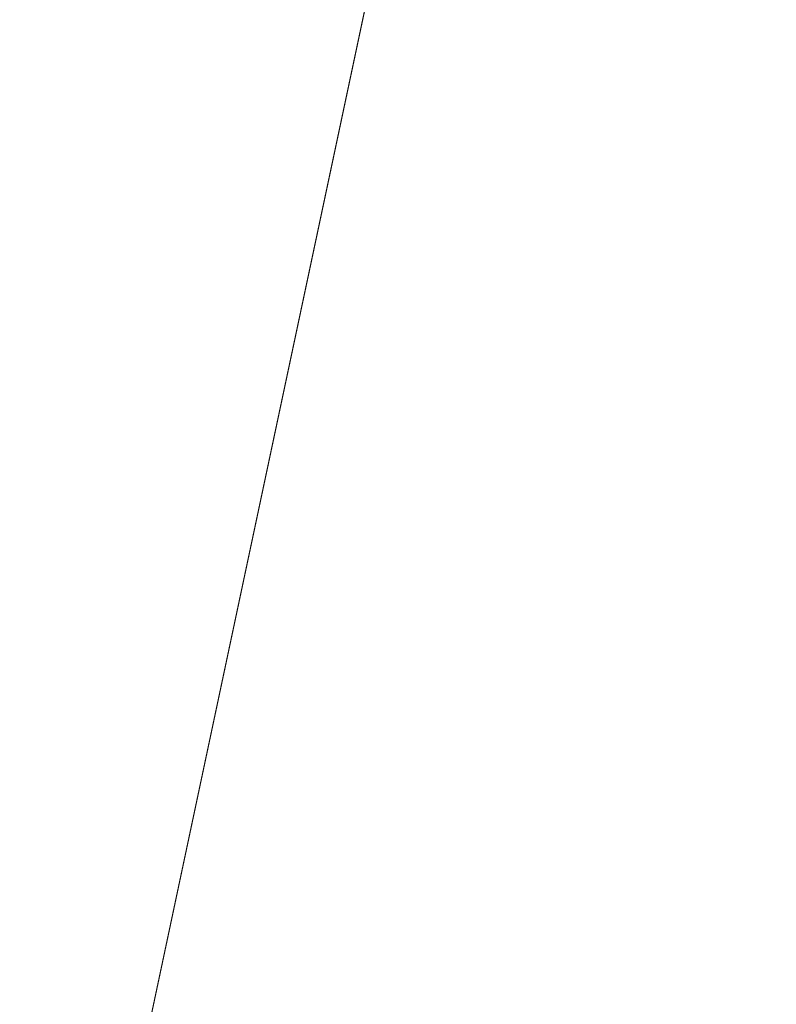
# Model space of a CAD drawing. Units: inches. Extents: x 0 to 204, y 0 to 264.
# Drawn here: x 89 to 90, y 158 to 160 of the extents above; entities that cross this region are included whole.
import ezdxf

# ---------------------------------------------------------------- set-up
doc = ezdxf.new("R2010")
doc.units = ezdxf.units.IN
doc.header["$MEASUREMENT"] = 0
doc.layers.get('0').update_dxf_attribs({"color": 10})

# ---------------------------------------------------------------- blocks, each defined once
blk = doc.blocks.new('OVALE-BD-M-3D')
at = {"lineweight": 18}
for points, invisible_edges in [([(-6.0258, -9.035, 0.25), (-6.0258, 9.035, 0.25), (-8.8528, 8.4646, 0.25), (-8.8528, -8.4646, 0.25)], 5), ([(-8.8528, 8.4646), (-6.0258, 9.035), (-6.0258, -9.035)], 14), ([(-8.8528, 8.4646), (-6.0258, -9.035), (-8.8528, -8.4646), (-11.4618, 7.6857)], 5), ([(-13.3414, -2.087, 41), (-12.5561, -2.0315, 41), (-6.8468, 5.5928, 41), (-15.2197, -1.9461, 41)], 10), ([(-6.8468, 5.5928, 40.75), (-12.5561, -2.0315, 40.75), (-13.3414, -2.087, 40.75), (-15.2197, -1.9461, 40.75)], 5), ([(-12.5561, -2.0315, 41), (-11.7799, -2.1624, 41), (-6.8468, 5.5928, 41)], 14), ([(-11.7799, -2.1624, 40.75), (-12.5561, -2.0315, 40.75), (-6.8468, 5.5928, 40.75)], 14), ([(-11.0562, -2.4724, 41), (-6.8468, 5.5928, 41), (-11.7799, -2.1624, 41)], 3), ([(-11.7799, -2.1624, 40.75), (-6.8468, 5.5928, 40.75), (-11.0562, -2.4724, 40.75)], 3), ([(-11.0562, -2.4724, 41), (-10.4259, -2.9441, 41), (-6.1762, 5.2056, 41), (-6.8468, 5.5928, 41)], 10), ([(-11.0562, -2.4724, 40.75), (-6.8468, 5.5928, 40.75), (-6.1762, 5.2056, 40.75), (-10.4259, -2.9441, 40.75)], 5), ([(-10.4259, -2.9441, 41), (-9.9244, -3.551, 41), (-6.1762, 5.2056, 41)], 14), ([(-10.4259, -2.9441, 40.75), (-6.1762, 5.2056, 40.75), (-9.9244, -3.551, 40.75)], 3), ([(-9.9244, -3.551, 41), (-9.5798, -4.2588, 41), (-6.1762, 5.2056, 41)], 14), ([(-9.5798, -4.2588, 40.75), (-9.9244, -3.551, 40.75), (-6.1762, 5.2056, 40.75), (-8.5187, -5.815, 40.75)], 10), ([(-9.5798, -4.2588, 41), (-9.4116, -5.0279, 41), (-8.5187, -5.815, 41), (-6.1762, 5.2056, 41)], 10)]:
    blk.add_3dface(points, dxfattribs=dict(at, invisible_edges=invisible_edges))
for points in [[(-15.2197, -1.9461, 41), (-6.8468, 5.5928, 41), (-6.8468, 5.5928, 40.75), (-15.2197, -1.9461, 40.75)], [(-8.5187, -5.815, 41), (-8.5187, -5.815, 40.75), (-6.1762, 5.2056, 40.75), (-6.1762, 5.2056, 41)]]:
    blk.add_3dface(points, dxfattribs=at)

msp = doc.modelspace()

# ---------------------------------------------------------------- linework, layer by layer
at = {"lineweight": 18, "invisible_edges": 15}
for points in [[(99.06613, 148.64306, 0.25), (106.70268, 153.74564, 0.25), (92.13285, 171.49904, 0.25), (84.72505, 160.41249, 0.25)], [(99.06613, 145.94047, 0.25), (106.70268, 151.04305, 0.25), (92.13285, 168.79644, 0.25), (84.72505, 157.70989, 0.25)], [(91.17394, 160.25704, 0.25), (88.66439, 158.80815, 0.25), (88.42601, 160.61881, 0.25), (90.11328, 161.3177, 0.25)], [(89.72259, 160.16581, 30.27128), (89.89207, 160.09279, 29.2937), (89.78148, 160.00671, 29.09748)], [(89.78148, 160.00671, 29.09748), (89.63613, 159.9517, 29.02041), (89.62667, 160.13763, 30.27733)], [(89.66069, 160.14671, 19.17675), (89.68114, 160.06541, 18.98063), (89.65553, 160.14288, 19.37288)], [(89.68114, 160.06541, 18.98063), (89.67069, 160.11383, 19.40676), (89.65553, 160.14288, 19.37288)], [(89.73187, 160.05918, 19.35022), (89.71136, 160.12825, 19.76513), (89.68219, 160.12203, 19.59773)], [(89.73187, 160.05918, 19.35022), (89.76741, 160.08804, 19.569), (89.71136, 160.12825, 19.76513)], [(89.68219, 160.12203, 19.59773), (89.67069, 160.11383, 19.40676), (89.69819, 160.05752, 19.17675)], [(89.67069, 160.11383, 19.40676), (89.68114, 160.06541, 18.98063), (89.69819, 160.05752, 19.17675)], [(89.69819, 160.05752, 19.17675), (89.73187, 160.05918, 19.35022), (89.68219, 160.12203, 19.59773)], [(89.48614, 159.90077, 28.98303), (89.49879, 160.10006, 30.28541), (89.63613, 159.9517, 29.02041)], [(89.37092, 160.06249, 30.29348), (89.48614, 159.90077, 28.98303), (89.31984, 159.87135, 29.13833)], [(89.68215, 160.08069, 18.7845), (89.7056, 159.9902, 18.53556), (89.68114, 160.06541, 18.98063)], [(89.69819, 160.05752, 19.17675), (89.68114, 160.06541, 18.98063), (89.70846, 160.01248, 18.86748)], [(89.7056, 159.9902, 18.53556), (89.70846, 160.01248, 18.86748), (89.68114, 160.06541, 18.98063)], [(89.67073, 159.93235, 29.32674), (89.54791, 159.83645, 28.95649), (89.52108, 160.05817, 30.3345)], [(89.74935, 159.99126, 18.93425), (89.73187, 160.05918, 19.35022), (89.69819, 160.05752, 19.17675)], [(89.70846, 160.01248, 18.86748), (89.74935, 159.99126, 18.93425), (89.69819, 160.05752, 19.17675)], [(89.74935, 159.99126, 18.93425), (89.78807, 160.02194, 19.17675), (89.73187, 160.05918, 19.35022)], [(89.20787, 159.86745, 29.35181), (89.25902, 160.02962, 30.30054), (89.31984, 159.87135, 29.13833)], [(89.73921, 160.03076, 30.35519), (89.8814, 159.76027, 29.28028), (89.88271, 159.81428, 28.90899)], [(89.87157, 160.01994, 30.30263), (89.98857, 159.77381, 29.18408), (89.94596, 159.91251, 29.16256)], [(90.04863, 159.74043, 28.03519), (89.94515, 160.01978, 28.59279), (89.94596, 159.91251, 29.16256)], [(89.10943, 159.80433, 29.11876), (89.14712, 159.99674, 30.30761), (89.20787, 159.86745, 29.35181)], [(89.54791, 159.83645, 28.95649), (89.34411, 159.85661, 29.49232), (89.37773, 160.0132, 30.3345)], [(89.63613, 159.9517, 29.02041), (89.78148, 160.00671, 29.09748), (89.83659, 159.8438, 27.6304)], [(89.71519, 159.95942, 18.26958), (89.7056, 159.9902, 18.53556), (89.7036, 160.01467, 18.39225)], [(89.7056, 159.9902, 18.53556), (89.73805, 159.95153, 18.58838), (89.70846, 160.01248, 18.86748)], [(89.74935, 159.99126, 18.93425), (89.70846, 160.01248, 18.86748), (89.73805, 159.95153, 18.58838)], [(89.83659, 159.8438, 27.6304), (89.78148, 160.00671, 29.09748), (89.96564, 159.99159, 28.32218)], [(89.73805, 159.95153, 18.58838), (89.7056, 159.9902, 18.53556), (89.73166, 159.92388, 18.26642)], [(89.73166, 159.92388, 18.26642), (89.7056, 159.9902, 18.53556), (89.71519, 159.95942, 18.26958)], [(89.74935, 159.99126, 18.93425), (89.73805, 159.95153, 18.58838), (89.78138, 159.91187, 18.4797)], [(89.78138, 159.91187, 18.4797), (89.80873, 159.95585, 18.7845), (89.74935, 159.99126, 18.93425)], [(89.01924, 159.95917, 30.31569), (89.10943, 159.80433, 29.11876), (88.94061, 159.7192, 28.64506)], [(89.34411, 159.85661, 29.49232), (89.16304, 159.77742, 29.35382), (89.18698, 159.95336, 30.3345)], [(89.63613, 159.9517, 29.02041), (89.63017, 159.7962, 27.77541), (89.48614, 159.90077, 28.98303)], [(89.83659, 159.8438, 27.6304), (89.63017, 159.7962, 27.77541), (89.63613, 159.9517, 29.02041)], [(89.75539, 159.769, 28.0051), (89.67073, 159.93235, 29.32674), (89.83503, 159.95675, 28.94216)], [(89.74335, 159.90446, 18), (89.73166, 159.92388, 18.26642), (89.71519, 159.95942, 18.26958)], [(89.73805, 159.95153, 18.58838), (89.73166, 159.92388, 18.26642), (89.75931, 159.89642, 18.28234)], [(89.75931, 159.89642, 18.28234), (89.78138, 159.91187, 18.4797), (89.73805, 159.95153, 18.58838)], [(89.75539, 159.769, 28.0051), (89.54791, 159.83645, 28.95649), (89.67073, 159.93235, 29.32674)], [(89.76658, 159.94351, 30.37588), (89.93685, 159.61483, 29.11601), (89.8814, 159.76027, 29.28028)], [(90.08669, 159.74605, 27.23035), (90.00846, 159.93267, 27.75657), (90.04863, 159.74043, 28.03519)], [(89.73166, 159.92388, 18.26642), (89.76166, 159.86026, 18), (89.75931, 159.89642, 18.28234)], [(89.80585, 159.84196, 18), (89.78138, 159.91187, 18.4797), (89.75931, 159.89642, 18.28234)], [(89.78138, 159.91187, 18.4797), (89.80585, 159.84196, 18), (89.82939, 159.88975, 18.39225)], [(90.05146, 159.59592, 26.98277), (89.86026, 159.92371, 28.65693), (89.97251, 159.64927, 28.19255)], [(89.97251, 159.64927, 28.19255), (89.86026, 159.92371, 28.65693), (89.88271, 159.81428, 28.90899)], [(90.04863, 159.74043, 28.03519), (89.94596, 159.91251, 29.16256), (89.98857, 159.77381, 29.18408)], [(89.46288, 159.74212, 27.75039), (89.31984, 159.87135, 29.13833), (89.48614, 159.90077, 28.98303)], [(89.63017, 159.7962, 27.77541), (89.46288, 159.74212, 27.75039), (89.48614, 159.90077, 28.98303)], [(89.28036, 159.69624, 27.84171), (89.10943, 159.80433, 29.11876), (89.20787, 159.86745, 29.35181)], [(89.28036, 159.69624, 27.84171), (89.20787, 159.86745, 29.35181), (89.31984, 159.87135, 29.13833)], [(89.46288, 159.74212, 27.75039), (89.28036, 159.69624, 27.84171), (89.31984, 159.87135, 29.13833)], [(89.16304, 159.77742, 29.35382), (89.34411, 159.85661, 29.49232), (89.33746, 159.70797, 28.52713)], [(89.54791, 159.83645, 28.95649), (89.33746, 159.70797, 28.52713), (89.34411, 159.85661, 29.49232)], [(89.83659, 159.8438, 27.6304), (89.79112, 159.72245, 26.49976), (89.63017, 159.7962, 27.77541)], [(89.83659, 159.8438, 27.6304), (89.95289, 159.76554, 26.41785), (89.79112, 159.72245, 26.49976)], [(89.83659, 159.8438, 27.6304), (90.07178, 159.84556, 26.92036), (89.95289, 159.76554, 26.41785)], [(90.04107, 159.61229, 29.1365), (89.98857, 159.77381, 29.18408), (89.92463, 159.84588, 30.34003)], [(88.93305, 159.81178, 29.378), (88.97237, 159.61066, 28.92904), (88.95114, 159.83975, 30.34135)], [(89.33746, 159.70797, 28.52713), (89.54791, 159.83645, 28.95649), (89.60209, 159.65917, 27.49971)], [(89.54791, 159.83645, 28.95649), (89.75539, 159.769, 28.0051), (89.60209, 159.65917, 27.49971)], [(88.94061, 159.7192, 28.64506), (89.10943, 159.80433, 29.11876), (89.09994, 159.63634, 27.801)], [(89.10943, 159.80433, 29.11876), (89.28036, 159.69624, 27.84171), (89.09994, 159.63634, 27.801)], [(89.88271, 159.81428, 28.90899), (89.8814, 159.76027, 29.28028), (89.97251, 159.64927, 28.19255)], [(90.19939, 159.58722, 26.10949), (90.1351, 159.81803, 26.08435), (90.08669, 159.74605, 27.23035)], [(90.267, 159.62956, 24.84078), (90.1351, 159.81803, 26.08435), (90.19939, 159.58722, 26.10949)], [(90.17525, 159.67965, 22.93087), (90.4517, 159.79859, 21.91316), (90.20897, 159.69989, 21.54769)], [(90.4517, 159.79859, 21.91316), (90.38442, 159.80092, 20.25), (90.20897, 159.69989, 21.54769)], [(89.06501, 159.67425, 28.65693), (89.16304, 159.77742, 29.35382), (89.21699, 159.65107, 28.38943)], [(89.21699, 159.65107, 28.38943), (89.16304, 159.77742, 29.35382), (89.33746, 159.70797, 28.52713)], [(89.63017, 159.7962, 27.77541), (89.61225, 159.66981, 26.52906), (89.46288, 159.74212, 27.75039)], [(89.61225, 159.66981, 26.52906), (89.63017, 159.7962, 27.77541), (89.79112, 159.72245, 26.49976)], [(89.95289, 159.76554, 26.41785), (90.19842, 159.7905, 25.24834), (89.97041, 159.69079, 25.25462)], [(90.19842, 159.7905, 25.24834), (90.12395, 159.68881, 24.15505), (89.97041, 159.69079, 25.25462)], [(89.83146, 159.60695, 26.28213), (89.60209, 159.65917, 27.49971), (89.75539, 159.769, 28.0051)], [(89.75539, 159.769, 28.0051), (90.00869, 159.72942, 26.97935), (89.83146, 159.60695, 26.28213)], [(89.79112, 159.72245, 26.49976), (89.95289, 159.76554, 26.41785), (89.97041, 159.69079, 25.25462)], [(89.82131, 159.76902, 30.41725), (89.97682, 159.47541, 29.21966), (89.93685, 159.61483, 29.11601)], [(89.8814, 159.76027, 29.28028), (89.93685, 159.61483, 29.11601), (90.01996, 159.51855, 28.08965)], [(89.8814, 159.76027, 29.28028), (90.01996, 159.51855, 28.08965), (89.97251, 159.64927, 28.19255)], [(90.07345, 159.63675, 28.203), (90.04863, 159.74043, 28.03519), (89.98857, 159.77381, 29.18408)], [(90.04107, 159.61229, 29.1365), (90.07345, 159.63675, 28.203), (89.98857, 159.77381, 29.18408)], [(88.97237, 159.61066, 28.92904), (89.00987, 159.49025, 28.97115), (88.97895, 159.74851, 30.36096)], [(89.42007, 159.60963, 26.51709), (89.28036, 159.69624, 27.84171), (89.46288, 159.74212, 27.75039)], [(89.61225, 159.66981, 26.52906), (89.42007, 159.60963, 26.51709), (89.46288, 159.74212, 27.75039)], [(90.19052, 159.74009, 20.25), (90.03208, 159.64897, 21.36279), (90.20897, 159.69989, 21.54769)], [(90.04863, 159.74043, 28.03519), (90.13803, 159.60812, 27.08086), (90.08669, 159.74605, 27.23035)], [(90.07345, 159.63675, 28.203), (90.13803, 159.60812, 27.08086), (90.04863, 159.74043, 28.03519)], [(90.19939, 159.58722, 26.10949), (90.08669, 159.74605, 27.23035), (90.13803, 159.60812, 27.08086)], [(90.32506, 159.73543, 23.57632), (90.17525, 159.67965, 22.93087), (90.12395, 159.68881, 24.15505)], [(89.79112, 159.72245, 26.49976), (89.78068, 159.63033, 25.22199), (89.61225, 159.66981, 26.52906)], [(89.78068, 159.63033, 25.22199), (89.79112, 159.72245, 26.49976), (89.97041, 159.69079, 25.25462)], [(90.00869, 159.72942, 26.97935), (89.97979, 159.60938, 25.74107), (89.83146, 159.60695, 26.28213)], [(91.07654, 159.72, 30.36708), (91.38251, 159.47299, 28.13295), (90.15792, 159.29587, 28.92871)], [(89.00268, 159.40956, 27.72955), (88.97237, 159.61066, 28.92904), (88.94279, 159.69257, 28.43426)], [(89.28036, 159.69624, 27.84171), (89.20449, 159.53184, 26.37886), (89.09994, 159.63634, 27.801)], [(89.42007, 159.60963, 26.51709), (89.20449, 159.53184, 26.37886), (89.28036, 159.69624, 27.84171)], [(89.33746, 159.70797, 28.52713), (89.34805, 159.58771, 27.56998), (89.21699, 159.65107, 28.38943)], [(89.4944, 159.5866, 27.15387), (89.33746, 159.70797, 28.52713), (89.60209, 159.65917, 27.49971)], [(89.33746, 159.70797, 28.52713), (89.4944, 159.5866, 27.15387), (89.34805, 159.58771, 27.56998)], [(89.97041, 159.69079, 25.25462), (89.95578, 159.6303, 23.95167), (89.78068, 159.63033, 25.22199)], [(90.12395, 159.68881, 24.15505), (89.95578, 159.6303, 23.95167), (89.97041, 159.69079, 25.25462)], [(89.95578, 159.6303, 23.95167), (90.12395, 159.68881, 24.15505), (90.17525, 159.67965, 22.93087)], [(89.98471, 159.61897, 22.52742), (90.17525, 159.67965, 22.93087), (90.20897, 159.69989, 21.54769)], [(89.98471, 159.61897, 22.52742), (90.20897, 159.69989, 21.54769), (90.03208, 159.64897, 21.36279)], [(89.06501, 159.67425, 28.65693), (89.21699, 159.65107, 28.38943), (89.27101, 159.497, 26.96961)], [(89.42007, 159.60963, 26.51709), (89.61225, 159.66981, 26.52906), (89.58681, 159.57298, 25.26713)], [(89.78068, 159.63033, 25.22199), (89.58681, 159.57298, 25.26713), (89.61225, 159.66981, 26.52906)], [(89.99661, 159.67926, 20.25), (89.83307, 159.58026, 21.65794), (90.03208, 159.64897, 21.36279)], [(89.95578, 159.6303, 23.95167), (90.17525, 159.67965, 22.93087), (89.98471, 159.61897, 22.52742)], [(90.04107, 159.61229, 29.1365), (89.97769, 159.67182, 30.37744), (90.06422, 159.51511, 29.32161)], [(89.97769, 159.67182, 30.37744), (90.11097, 159.38828, 29.14437), (90.06422, 159.51511, 29.32161)], [(89.34805, 159.58771, 27.56998), (89.27101, 159.497, 26.96961), (89.21699, 159.65107, 28.38943)], [(89.65048, 159.533, 26.08118), (89.4944, 159.5866, 27.15387), (89.60209, 159.65917, 27.49971)], [(89.65048, 159.533, 26.08118), (89.60209, 159.65917, 27.49971), (89.83146, 159.60695, 26.28213)], [(89.83307, 159.58026, 21.65794), (89.98471, 159.61897, 22.52742), (90.03208, 159.64897, 21.36279)], [(90.11955, 159.65487, 25.29548), (90.09191, 159.53963, 23.71316), (89.95449, 159.51075, 24.14133)], [(89.95449, 159.51075, 24.14133), (89.97979, 159.60938, 25.74107), (90.11955, 159.65487, 25.29548)], [(90.0749, 159.48655, 27.21283), (90.05146, 159.59592, 26.98277), (89.97251, 159.64927, 28.19255)], [(90.0749, 159.48655, 27.21283), (89.97251, 159.64927, 28.19255), (90.01996, 159.51855, 28.08965)], [(90.11955, 159.65487, 25.29548), (90.05146, 159.59592, 26.98277), (90.14226, 159.44304, 26.16886)], [(90.11955, 159.65487, 25.29548), (90.14226, 159.44304, 26.16886), (90.20065, 159.46607, 24.89004)], [(90.12636, 159.55178, 21.22242), (90.34675, 159.65147, 20.94751), (90.2696, 159.63634, 20.25)], [(88.9579, 159.50741, 26.96838), (89.09994, 159.63634, 27.801), (89.08258, 159.5337, 26.83753)], [(89.01401, 159.63348, 30.38567), (89.00987, 159.49025, 28.97115), (89.05187, 159.37169, 29.18504)], [(89.09994, 159.63634, 27.801), (89.20449, 159.53184, 26.37886), (89.08258, 159.5337, 26.83753)], [(89.75005, 159.5607, 23.73852), (89.58681, 159.57298, 25.26713), (89.78068, 159.63033, 25.22199)], [(89.78068, 159.63033, 25.22199), (89.95578, 159.6303, 23.95167), (89.75005, 159.5607, 23.73852)], [(89.75005, 159.5607, 23.73852), (89.95578, 159.6303, 23.95167), (89.98471, 159.61897, 22.52742)], [(90.07345, 159.63675, 28.203), (90.04107, 159.61229, 29.1365), (90.13936, 159.48384, 27.82542)], [(90.21218, 159.45502, 26.60862), (90.13803, 159.60812, 27.08086), (90.07345, 159.63675, 28.203)], [(90.21218, 159.45502, 26.60862), (90.07345, 159.63675, 28.203), (90.13936, 159.48384, 27.82542)], [(90.07606, 159.51846, 22.18249), (90.30381, 159.62521, 21.93081), (90.12636, 159.55178, 21.22242)], [(90.27448, 159.5281, 25.20847), (90.267, 159.62956, 24.84078), (90.19939, 159.58722, 26.10949)], [(88.97237, 159.61066, 28.92904), (89.00268, 159.40956, 27.72955), (89.00987, 159.49025, 28.97115)], [(89.42007, 159.60963, 26.51709), (89.41523, 159.52208, 25.30389), (89.20449, 159.53184, 26.37886)], [(89.58681, 159.57298, 25.26713), (89.41523, 159.52208, 25.30389), (89.42007, 159.60963, 26.51709)], [(89.62679, 159.52187, 21.38031), (89.83307, 159.58026, 21.65794), (89.8027, 159.61844, 20.25)], [(89.65048, 159.533, 26.08118), (89.83146, 159.60695, 26.28213), (89.88063, 159.54079, 25.19718)], [(89.73937, 159.54285, 22.715), (89.98471, 159.61897, 22.52742), (89.83307, 159.58026, 21.65794)], [(89.98471, 159.61897, 22.52742), (89.73937, 159.54285, 22.715), (89.75005, 159.5607, 23.73852)], [(89.97979, 159.60938, 25.74107), (89.88063, 159.54079, 25.19718), (89.83146, 159.60695, 26.28213)], [(89.88063, 159.54079, 25.19718), (89.97979, 159.60938, 25.74107), (89.95449, 159.51075, 24.14133)], [(89.93685, 159.61483, 29.11601), (89.97682, 159.47541, 29.21966), (90.07551, 159.37696, 27.89543)], [(89.93685, 159.61483, 29.11601), (90.07551, 159.37696, 27.89543), (90.01996, 159.51855, 28.08965)], [(90.16199, 159.60259, 20.25), (89.99217, 159.50721, 21.30983), (90.12636, 159.55178, 21.22242)], [(90.15755, 159.35738, 28.2844), (90.13936, 159.48384, 27.82542), (90.04107, 159.61229, 29.1365)], [(90.15755, 159.35738, 28.2844), (90.04107, 159.61229, 29.1365), (90.06422, 159.51511, 29.32161)], [(90.13803, 159.60812, 27.08086), (90.21218, 159.45502, 26.60862), (90.19939, 159.58722, 26.10949)], [(90.17498, 159.6176, 24.45355), (90.20065, 159.46607, 24.89004), (90.25776, 159.44669, 23.90378)], [(89.27101, 159.497, 26.96961), (89.34805, 159.58771, 27.56998), (89.41735, 159.50183, 26.55456)], [(89.4944, 159.5866, 27.15387), (89.41735, 159.50183, 26.55456), (89.34805, 159.58771, 27.56998)], [(89.41735, 159.50183, 26.55456), (89.4944, 159.5866, 27.15387), (89.65048, 159.533, 26.08118)], [(89.83307, 159.58026, 21.65794), (89.62679, 159.52187, 21.38031), (89.73937, 159.54285, 22.715)], [(89.97682, 159.47541, 29.21966), (89.87605, 159.59452, 30.45862), (90.01647, 159.34464, 29.27413)], [(90.05146, 159.59592, 26.98277), (90.0749, 159.48655, 27.21283), (90.14226, 159.44304, 26.16886)], [(90.07606, 159.51846, 22.18249), (90.09191, 159.53963, 23.71316), (90.23041, 159.58033, 23.61161)], [(90.19939, 159.58722, 26.10949), (90.21218, 159.45502, 26.60862), (90.3315, 159.33013, 25.29292)], [(90.19939, 159.58722, 26.10949), (90.3315, 159.33013, 25.29292), (90.27448, 159.5281, 25.20847)], [(89.54244, 159.50657, 24.09475), (89.41523, 159.52208, 25.30389), (89.58681, 159.57298, 25.26713)], [(89.75005, 159.5607, 23.73852), (89.54244, 159.50657, 24.09475), (89.58681, 159.57298, 25.26713)], [(89.75005, 159.5607, 23.73852), (89.73937, 159.54285, 22.715), (89.54244, 159.50657, 24.09475)], [(88.97519, 159.4149, 25.28694), (89.08258, 159.5337, 26.83753), (89.1326, 159.4269, 25.16611)], [(89.1326, 159.4269, 25.16611), (89.08258, 159.5337, 26.83753), (89.20449, 159.53184, 26.37886)], [(89.41735, 159.50183, 26.55456), (89.65048, 159.533, 26.08118), (89.53848, 159.45602, 25.53614)], [(89.65048, 159.533, 26.08118), (89.67672, 159.44709, 24.67112), (89.53848, 159.45602, 25.53614)], [(89.54244, 159.50657, 24.09475), (89.73937, 159.54285, 22.715), (89.57014, 159.49034, 22.7559)], [(89.62679, 159.52187, 21.38031), (89.57014, 159.49034, 22.7559), (89.73937, 159.54285, 22.715)], [(89.65048, 159.533, 26.08118), (89.88063, 159.54079, 25.19718), (89.81582, 159.47716, 24.38297)], [(89.81582, 159.47716, 24.38297), (89.67672, 159.44709, 24.67112), (89.65048, 159.533, 26.08118)], [(89.95449, 159.51075, 24.14133), (89.81582, 159.47716, 24.38297), (89.88063, 159.54079, 25.19718)], [(89.83981, 159.46225, 21.21046), (89.99217, 159.50721, 21.30983), (89.94677, 159.53508, 20.25)], [(90.09191, 159.53963, 23.71316), (89.99902, 159.49783, 23.12303), (89.95449, 159.51075, 24.14133)], [(89.99217, 159.50721, 21.30983), (90.07606, 159.51846, 22.18249), (90.12636, 159.55178, 21.22242)], [(89.99902, 159.49783, 23.12303), (90.09191, 159.53963, 23.71316), (90.07606, 159.51846, 22.18249)], [(89.05187, 159.37169, 29.18504), (89.1016, 159.22329, 29.35453), (89.04908, 159.51845, 30.41039)], [(89.20449, 159.53184, 26.37886), (89.28684, 159.44878, 24.6495), (89.1326, 159.4269, 25.16611)], [(89.20449, 159.53184, 26.37886), (89.41523, 159.52208, 25.30389), (89.28684, 159.44878, 24.6495)], [(89.41523, 159.52208, 25.30389), (89.54244, 159.50657, 24.09475), (89.28684, 159.44878, 24.6495)], [(89.41488, 159.49678, 20.25), (89.42726, 159.44796, 22.04279), (89.62679, 159.52187, 21.38031)], [(89.57014, 159.49034, 22.7559), (89.62679, 159.52187, 21.38031), (89.42726, 159.44796, 22.04279)], [(89.99217, 159.50721, 21.30983), (89.93866, 159.47476, 22.28475), (90.07606, 159.51846, 22.18249)], [(89.93866, 159.47476, 22.28475), (89.99902, 159.49783, 23.12303), (90.07606, 159.51846, 22.18249)], [(90.0749, 159.48655, 27.21283), (90.01996, 159.51855, 28.08965), (90.159, 159.31542, 26.64279)], [(90.01996, 159.51855, 28.08965), (90.07551, 159.37696, 27.89543), (90.159, 159.31542, 26.64279)], [(90.06422, 159.51511, 29.32161), (90.11097, 159.38828, 29.14437), (90.15755, 159.35738, 28.2844)], [(89.00268, 159.40956, 27.72955), (88.9579, 159.50741, 26.96838), (89.01461, 159.29741, 26.48062)], [(89.00987, 159.49025, 28.97115), (89.00268, 159.40956, 27.72955), (89.05927, 159.23336, 27.86551)], [(89.05187, 159.37169, 29.18504), (89.00987, 159.49025, 28.97115), (89.05927, 159.23336, 27.86551)], [(89.27101, 159.497, 26.96961), (89.36067, 159.39587, 25.47346), (89.13379, 159.45497, 26.97935)], [(89.42726, 159.44796, 22.04279), (89.41488, 159.49678, 20.25), (89.22336, 159.39367, 21.4715)], [(89.36067, 159.39587, 25.47346), (89.27101, 159.497, 26.96961), (89.41735, 159.50183, 26.55456)], [(89.54244, 159.50657, 24.09475), (89.40011, 159.44765, 23.54701), (89.28684, 159.44878, 24.6495)], [(89.53848, 159.45602, 25.53614), (89.36067, 159.39587, 25.47346), (89.41735, 159.50183, 26.55456)], [(89.54244, 159.50657, 24.09475), (89.57014, 159.49034, 22.7559), (89.40011, 159.44765, 23.54701)], [(89.42726, 159.44796, 22.04279), (89.40011, 159.44765, 23.54701), (89.57014, 159.49034, 22.7559)], [(89.81582, 159.47716, 24.38297), (89.95449, 159.51075, 24.14133), (89.85863, 159.45848, 23.38793)], [(89.83981, 159.46225, 21.21046), (89.93866, 159.47476, 22.28475), (89.99217, 159.50721, 21.30983)], [(89.95449, 159.51075, 24.14133), (89.99902, 159.49783, 23.12303), (89.85863, 159.45848, 23.38793)], [(89.93866, 159.47476, 22.28475), (89.85863, 159.45848, 23.38793), (89.99902, 159.49783, 23.12303)], [(89.64732, 159.3927, 21.5698), (89.83981, 159.46225, 21.21046), (89.75601, 159.47524, 20.25)], [(89.81582, 159.47716, 24.38297), (89.72986, 159.41655, 23.31064), (89.67672, 159.44709, 24.67112)], [(89.72986, 159.41655, 23.31064), (89.81582, 159.47716, 24.38297), (89.85863, 159.45848, 23.38793)], [(89.93866, 159.47476, 22.28475), (89.83981, 159.46225, 21.21046), (89.8011, 159.43121, 22.39934)], [(89.93866, 159.47476, 22.28475), (89.8011, 159.43121, 22.39934), (89.85863, 159.45848, 23.38793)], [(89.97682, 159.47541, 29.21966), (90.075, 159.3197, 28.2711), (90.07551, 159.37696, 27.89543)], [(90.01647, 159.34464, 29.27413), (90.075, 159.3197, 28.2711), (89.97682, 159.47541, 29.21966)], [(90.0749, 159.48655, 27.21283), (90.159, 159.31542, 26.64279), (90.14226, 159.44304, 26.16886)], [(90.20563, 159.33288, 27.44835), (90.13936, 159.48384, 27.82542), (90.15755, 159.35738, 28.2844)], [(90.13936, 159.48384, 27.82542), (90.20563, 159.33288, 27.44835), (90.23913, 159.3465, 26.73867)], [(90.13936, 159.48384, 27.82542), (90.23913, 159.3465, 26.73867), (90.21218, 159.45502, 26.60862)], [(89.15452, 159.3834, 24.00401), (89.1326, 159.4269, 25.16611), (89.28684, 159.44878, 24.6495)], [(89.40011, 159.44765, 23.54701), (89.15452, 159.3834, 24.00401), (89.28684, 159.44878, 24.6495)], [(89.15452, 159.3834, 24.00401), (89.40011, 159.44765, 23.54701), (89.25516, 159.39319, 22.89676)], [(89.22336, 159.39367, 21.4715), (89.25516, 159.39319, 22.89676), (89.42726, 159.44796, 22.04279)], [(89.42726, 159.44796, 22.04279), (89.25516, 159.39319, 22.89676), (89.40011, 159.44765, 23.54701)], [(89.53848, 159.45602, 25.53614), (89.54632, 159.40048, 24.55491), (89.36067, 159.39587, 25.47346)], [(89.67672, 159.44709, 24.67112), (89.54632, 159.40048, 24.55491), (89.53848, 159.45602, 25.53614)], [(89.72986, 159.41655, 23.31064), (89.54632, 159.40048, 24.55491), (89.67672, 159.44709, 24.67112)], [(89.83981, 159.46225, 21.21046), (89.64732, 159.3927, 21.5698), (89.8011, 159.43121, 22.39934)], [(89.85863, 159.45848, 23.38793), (89.8011, 159.43121, 22.39934), (89.72986, 159.41655, 23.31064)], [(90.22218, 159.34932, 25.19621), (90.20065, 159.46607, 24.89004), (90.14226, 159.44304, 26.16886)], [(90.22218, 159.34932, 25.19621), (90.28362, 159.31821, 24.19482), (90.20065, 159.46607, 24.89004)], [(90.20065, 159.46607, 24.89004), (90.28362, 159.31821, 24.19482), (90.25776, 159.44669, 23.90378)], [(90.23913, 159.3465, 26.73867), (90.3315, 159.33013, 25.29292), (90.21218, 159.45502, 26.60862)], [(89.1326, 159.4269, 25.16611), (89.15452, 159.3834, 24.00401), (88.97519, 159.4149, 25.28694)], [(89.22097, 159.43595, 20.25), (89.01702, 159.35981, 21.22461), (89.22336, 159.39367, 21.4715)], [(89.22177, 158.82004, 29.00204), (90.82365, 159.10804, 28.04876), (90.40414, 159.4257, 30.43033)], [(89.64732, 159.3927, 21.5698), (89.60837, 159.37474, 23.0848), (89.8011, 159.43121, 22.39934)], [(89.72986, 159.41655, 23.31064), (89.8011, 159.43121, 22.39934), (89.60837, 159.37474, 23.0848)], [(90.159, 159.31542, 26.64279), (90.22218, 159.34932, 25.19621), (90.14226, 159.44304, 26.16886)], [(88.97519, 159.4149, 25.28694), (89.01493, 159.25253, 25.07397), (89.01461, 159.29741, 26.48062)], [(89.00268, 159.40956, 27.72955), (89.01461, 159.29741, 26.48062), (89.06326, 159.14043, 26.51325)], [(89.00268, 159.40956, 27.72955), (89.06326, 159.14043, 26.51325), (89.05927, 159.23336, 27.86551)], [(89.14387, 159.07137, 29.2413), (89.08052, 159.41532, 30.43256), (89.1016, 159.22329, 29.35453)], [(89.64732, 159.3927, 21.5698), (89.56526, 159.4154, 20.25), (89.47848, 159.35156, 21.12381)], [(89.54632, 159.40048, 24.55491), (89.72986, 159.41655, 23.31064), (89.60837, 159.37474, 23.0848)], [(89.25516, 159.39319, 22.89676), (88.99248, 159.32238, 23.6055), (89.15452, 159.3834, 24.00401)], [(89.25516, 159.39319, 22.89676), (89.22336, 159.39367, 21.4715), (89.00698, 159.34449, 22.19923)], [(89.16501, 159.35544, 25.29548), (89.36067, 159.39587, 25.47346), (89.31705, 159.30149, 23.87646)], [(89.36067, 159.39587, 25.47346), (89.4374, 159.34855, 24.14133), (89.31705, 159.30149, 23.87646)], [(89.36067, 159.39587, 25.47346), (89.54632, 159.40048, 24.55491), (89.4374, 159.34855, 24.14133)], [(89.42838, 159.31562, 22.1401), (89.60837, 159.37474, 23.0848), (89.64732, 159.3927, 21.5698)], [(89.64732, 159.3927, 21.5698), (89.47848, 159.35156, 21.12381), (89.42838, 159.31562, 22.1401)], [(89.60837, 159.37474, 23.0848), (89.4374, 159.34855, 24.14133), (89.54632, 159.40048, 24.55491)], [(90.15755, 159.35738, 28.2844), (90.11097, 159.38828, 29.14437), (90.17536, 159.26828, 28.7249)], [(89.10487, 159.10135, 28.10675), (89.1016, 159.22329, 29.35453), (89.05187, 159.37169, 29.18504)], [(89.10487, 159.10135, 28.10675), (89.05187, 159.37169, 29.18504), (89.05927, 159.23336, 27.86551)], [(89.60837, 159.37474, 23.0848), (89.42838, 159.31562, 22.1401), (89.4362, 159.32153, 23.14033)], [(89.4374, 159.34855, 24.14133), (89.60837, 159.37474, 23.0848), (89.4362, 159.32153, 23.14033)], [(89.71214, 159.16308, 29.67031), (89.91771, 159.20009, 29.54277), (89.73607, 159.35895, 30.5)], [(90.19145, 159.18203, 26.84731), (90.07551, 159.37696, 27.89543), (90.075, 159.3197, 28.2711)], [(90.19145, 159.18203, 26.84731), (90.159, 159.31542, 26.64279), (90.07551, 159.37696, 27.89543)], [(90.25222, 159.19641, 27.37809), (90.20563, 159.33288, 27.44835), (90.15755, 159.35738, 28.2844)], [(90.24766, 159.15354, 27.87992), (90.25222, 159.19641, 27.37809), (90.15755, 159.35738, 28.2844)], [(89.08221, 159.11788, 21.37325), (89.05637, 159.13603, 22.77466), (89.00977, 159.34875, 21.92775)], [(89.4362, 159.32153, 23.14033), (89.31705, 159.30149, 23.87646), (89.4374, 159.34855, 24.14133)], [(89.3745, 159.35556, 20.25), (89.33778, 159.30089, 21.34847), (89.47848, 159.35156, 21.12381)], [(89.47848, 159.35156, 21.12381), (89.33778, 159.30089, 21.34847), (89.42838, 159.31562, 22.1401)], [(90.075, 159.3197, 28.2711), (90.01647, 159.34464, 29.27413), (90.13349, 159.17667, 28.02711)], [(90.10542, 159.1422, 28.80739), (90.13349, 159.17667, 28.02711), (90.01647, 159.34464, 29.27413)], [(90.159, 159.31542, 26.64279), (90.27766, 159.15084, 25.35136), (90.22218, 159.34932, 25.19621)], [(90.23913, 159.3465, 26.73867), (90.20563, 159.33288, 27.44835), (90.29486, 159.21178, 26.50393)], [(90.28362, 159.31821, 24.19482), (90.22218, 159.34932, 25.19621), (90.34108, 159.14127, 24.1727)], [(90.34108, 159.14127, 24.1727), (90.22218, 159.34932, 25.19621), (90.27766, 159.15084, 25.35136)], [(89.01493, 159.25253, 25.07397), (88.99248, 159.32238, 23.6055), (89.0369, 159.17509, 24.20003)], [(88.99248, 159.32238, 23.6055), (89.05637, 159.13603, 22.77466), (89.0369, 159.17509, 24.20003)], [(89.33778, 159.30089, 21.34847), (89.18999, 159.27582, 21.93081), (89.42838, 159.31562, 22.1401)], [(89.4362, 159.32153, 23.14033), (89.42838, 159.31562, 22.1401), (89.19623, 159.25591, 23.61161)], [(89.19623, 159.25591, 23.61161), (89.31705, 159.30149, 23.87646), (89.4362, 159.32153, 23.14033)], [(90.19145, 159.18203, 26.84731), (90.075, 159.3197, 28.2711), (90.13349, 159.17667, 28.02711)], [(90.159, 159.31542, 26.64279), (90.19145, 159.18203, 26.84731), (90.27507, 159.07676, 25.86675)], [(90.159, 159.31542, 26.64279), (90.27507, 159.07676, 25.86675), (90.27766, 159.15084, 25.35136)], [(90.20563, 159.33288, 27.44835), (90.25222, 159.19641, 27.37809), (90.29486, 159.21178, 26.50393)], [(89.06326, 159.14043, 26.51325), (89.01461, 159.29741, 26.48062), (89.04904, 159.14671, 25.31239)], [(89.01461, 159.29741, 26.48062), (89.01493, 159.25253, 25.07397), (89.04904, 159.14671, 25.31239)], [(89.59633, 159.00788, 29.10479), (89.71214, 159.16308, 29.67031), (89.54136, 159.29787, 30.5)], [(89.01493, 159.25253, 25.07397), (89.0369, 159.17509, 24.20003), (89.04904, 159.14671, 25.31239)], [(89.41516, 159.03702, 29.51739), (89.59633, 159.00788, 29.10479), (89.40988, 159.25663, 30.5)], [(89.10893, 159.01229, 26.93711), (89.10487, 159.10135, 28.10675), (89.05927, 159.23336, 27.86551)], [(89.06326, 159.14043, 26.51325), (89.10893, 159.01229, 26.93711), (89.05927, 159.23336, 27.86551)], [(89.15515, 158.937, 28.12272), (89.1016, 159.22329, 29.35453), (89.10487, 159.10135, 28.10675)], [(89.14387, 159.07137, 29.2413), (89.1016, 159.22329, 29.35453), (89.15515, 158.937, 28.12272)], [(89.14339, 159.20905, 30.47689), (89.14387, 159.07137, 29.2413), (89.17949, 158.95807, 29.29366)], [(89.91771, 159.20009, 29.54277), (89.71214, 159.16308, 29.67031), (89.86556, 159.01656, 28.72381)], [(90.00545, 159.03456, 28.58953), (89.91771, 159.20009, 29.54277), (89.86556, 159.01656, 28.72381)], [(90.10542, 159.1422, 28.80739), (89.91771, 159.20009, 29.54277), (90.00545, 159.03456, 28.58953)], [(90.24082, 158.99381, 27.06726), (90.19145, 159.18203, 26.84731), (90.13349, 159.17667, 28.02711)], [(90.24082, 158.99381, 27.06726), (90.28793, 158.98426, 26.19703), (90.19145, 159.18203, 26.84731)], [(90.27507, 159.07676, 25.86675), (90.19145, 159.18203, 26.84731), (90.28793, 158.98426, 26.19703)], [(89.05637, 159.13603, 22.77466), (89.09388, 158.99167, 24.19601), (89.0369, 159.17509, 24.20003)], [(89.09388, 158.99167, 24.19601), (89.04904, 159.14671, 25.31239), (89.0369, 159.17509, 24.20003)], [(89.59633, 159.00788, 29.10479), (89.86556, 159.01656, 28.72381), (89.71214, 159.16308, 29.67031)], [(90.13349, 159.17667, 28.02711), (90.28005, 158.86438, 27.11478), (90.24082, 158.99381, 27.06726)], [(89.10165, 158.97701, 25.33814), (89.04904, 159.14671, 25.31239), (89.09388, 158.99167, 24.19601)], [(89.10165, 158.97701, 25.33814), (89.06326, 159.14043, 26.51325), (89.04904, 159.14671, 25.31239)], [(89.10893, 159.01229, 26.93711), (89.06326, 159.14043, 26.51325), (89.10165, 158.97701, 25.33814)], [(90.10542, 159.1422, 28.80739), (90.00545, 159.03456, 28.58953), (90.13563, 158.84216, 27.26067)], [(91.02409, 159.11881, 0.25), (90.11328, 158.41992, 0.25), (88.97505, 158.56977, 0.25)], [(89.13223, 158.89876, 22.60494), (89.05637, 159.13603, 22.77466), (89.08221, 159.11788, 21.37325)], [(89.09388, 158.99167, 24.19601), (89.05637, 159.13603, 22.77466), (89.13223, 158.89876, 22.60494)], [(89.15387, 158.88955, 21.36558), (89.08221, 159.11788, 21.37325), (89.14353, 159.00385, 20.25)], [(89.08221, 159.11788, 21.37325), (89.15387, 158.88955, 21.36558), (89.13223, 158.89876, 22.60494)], [(89.10487, 159.10135, 28.10675), (89.16268, 158.8241, 26.67904), (89.15515, 158.937, 28.12272)], [(89.10487, 159.10135, 28.10675), (89.10893, 159.01229, 26.93711), (89.16268, 158.8241, 26.67904)], [(90.39502, 158.72841, 26.46676), (90.82365, 159.10804, 28.04876), (89.28086, 158.46008, 27.11712)], [(89.17949, 158.95807, 29.29366), (89.14387, 159.07137, 29.2413), (89.20299, 158.78403, 28.18309)], [(89.20299, 158.78403, 28.18309), (89.14387, 159.07137, 29.2413), (89.15515, 158.937, 28.12272)], [(89.52731, 158.79648, 28.11483), (89.41516, 159.03702, 29.51739), (89.29406, 158.94407, 29.09433)], [(89.52731, 158.79648, 28.11483), (89.59633, 159.00788, 29.10479), (89.41516, 159.03702, 29.51739)], [(89.86556, 159.01656, 28.72381), (89.98316, 158.88604, 27.81187), (90.00545, 159.03456, 28.58953)], [(89.98316, 158.88604, 27.81187), (90.13563, 158.84216, 27.26067), (90.00545, 159.03456, 28.58953)], [(89.10893, 159.01229, 26.93711), (89.10165, 158.97701, 25.33814), (89.15454, 158.80613, 25.34855)], [(89.15454, 158.80613, 25.34855), (89.16268, 158.8241, 26.67904), (89.10893, 159.01229, 26.93711)], [(89.59633, 159.00788, 29.10479), (89.52731, 158.79648, 28.11483), (89.75016, 158.78592, 27.65379)], [(89.86556, 159.01656, 28.72381), (89.59633, 159.00788, 29.10479), (89.75016, 158.78592, 27.65379)], [(89.89582, 158.78647, 27.38178), (89.86556, 159.01656, 28.72381), (89.75016, 158.78592, 27.65379)], [(89.86556, 159.01656, 28.72381), (89.89582, 158.78647, 27.38178), (89.98316, 158.88604, 27.81187)], [(89.10165, 158.97701, 25.33814), (89.09388, 158.99167, 24.19601), (89.15591, 158.79411, 23.87218)], [(89.13223, 158.89876, 22.60494), (89.15591, 158.79411, 23.87218), (89.09388, 158.99167, 24.19601)], [(89.15591, 158.79411, 23.87218), (89.15454, 158.80613, 25.34855), (89.10165, 158.97701, 25.33814)], [(89.20299, 158.78403, 28.18309), (89.22785, 158.7831, 28.80807), (89.17949, 158.95807, 29.29366)], [(89.15515, 158.937, 28.12272), (89.16268, 158.8241, 26.67904), (89.22758, 158.6153, 26.73773)], [(89.15515, 158.937, 28.12272), (89.22758, 158.6153, 26.73773), (89.20299, 158.78403, 28.18309)], [(89.13223, 158.89876, 22.60494), (89.21269, 158.70009, 21.39246), (89.20169, 158.67915, 22.52894)], [(89.20169, 158.67915, 22.52894), (89.15591, 158.79411, 23.87218), (89.13223, 158.89876, 22.60494)], [(89.13223, 158.89876, 22.60494), (89.15387, 158.88955, 21.36558), (89.21269, 158.70009, 21.39246)], [(89.20176, 158.81821, 20.25), (89.21269, 158.70009, 21.39246), (89.15387, 158.88955, 21.36558)], [(89.89582, 158.78647, 27.38178), (90.04177, 158.74634, 26.83231), (89.98316, 158.88604, 27.81187)], [(90.13563, 158.84216, 27.26067), (89.98316, 158.88604, 27.81187), (90.04177, 158.74634, 26.83231)], [(90.28005, 158.86438, 27.11478), (90.13563, 158.84216, 27.26067), (90.22856, 158.66961, 25.85641)], [(90.22856, 158.66961, 25.85641), (90.13563, 158.84216, 27.26067), (90.04177, 158.74634, 26.83231)], [(89.16268, 158.8241, 26.67904), (89.15454, 158.80613, 25.34855), (89.20439, 158.64269, 25.22974)], [(89.22399, 158.59442, 25.8821), (89.16268, 158.8241, 26.67904), (89.20439, 158.64269, 25.22974)], [(89.16268, 158.8241, 26.67904), (89.22399, 158.59442, 25.8821), (89.22758, 158.6153, 26.73773)], [(89.2122, 158.61098, 24.15726), (89.20439, 158.64269, 25.22974), (89.15454, 158.80613, 25.34855)], [(89.15591, 158.79411, 23.87218), (89.2122, 158.61098, 24.15726), (89.15454, 158.80613, 25.34855)], [(89.15591, 158.79411, 23.87218), (89.20169, 158.67915, 22.52894), (89.2122, 158.61098, 24.15726)], [(89.52731, 158.79648, 28.11483), (89.3496, 158.767, 28.10455), (89.53999, 158.62466, 27.06625)], [(89.65503, 158.69257, 27.26796), (89.75016, 158.78592, 27.65379), (89.52731, 158.79648, 28.11483)], [(89.52731, 158.79648, 28.11483), (89.53999, 158.62466, 27.06625), (89.65503, 158.69257, 27.26796)], [(89.28086, 158.46028, 27.11709), (89.20299, 158.78403, 28.18309), (89.22758, 158.6153, 26.73773)], [(89.87586, 158.60839, 26.23153), (89.75016, 158.78592, 27.65379), (89.65503, 158.69257, 27.26796)], [(89.87586, 158.60839, 26.23153), (89.89582, 158.78647, 27.38178), (89.75016, 158.78592, 27.65379)], [(89.89582, 158.78647, 27.38178), (89.87586, 158.60839, 26.23153), (90.04177, 158.74634, 26.83231)], [(90.04177, 158.74634, 26.83231), (89.87586, 158.60839, 26.23153), (90.06136, 158.59048, 25.64282)], [(90.06136, 158.59048, 25.64282), (90.22856, 158.66961, 25.85641), (90.04177, 158.74634, 26.83231)], [(89.33388, 158.25703, 25.40612), (90.33721, 158.47027, 24.56459), (90.39502, 158.72841, 26.46676)], [(89.27002, 158.51203, 21.47491), (89.20169, 158.67915, 22.52894), (89.21269, 158.70009, 21.39246)], [(89.25999, 158.63257, 20.25), (89.27002, 158.51203, 21.47491), (89.21269, 158.70009, 21.39246)], [(90.26911, 158.50677, 24.2447), (90.41691, 158.70694, 25.40331), (90.22856, 158.66961, 25.85641)], [(89.26225, 158.47539, 22.80963), (89.2122, 158.61098, 24.15726), (89.20169, 158.67915, 22.52894)], [(89.20169, 158.67915, 22.52894), (89.27002, 158.51203, 21.47491), (89.26225, 158.47539, 22.80963)], [(89.65503, 158.69257, 27.26796), (89.53999, 158.62466, 27.06625), (89.67465, 158.5596, 26.33591)], [(89.87586, 158.60839, 26.23153), (89.65503, 158.69257, 27.26796), (89.67465, 158.5596, 26.33591)], [(90.22856, 158.66961, 25.85641), (90.06136, 158.59048, 25.64282), (90.12455, 158.49896, 24.63974)], [(90.22856, 158.66961, 25.85641), (90.12455, 158.49896, 24.63974), (90.26911, 158.50677, 24.2447)], [(89.20439, 158.64269, 25.22974), (89.2122, 158.61098, 24.15726), (89.25928, 158.46042, 24.82989)], [(89.22399, 158.59442, 25.8821), (89.20439, 158.64269, 25.22974), (89.25928, 158.46042, 24.82989)], [(89.22399, 158.59442, 25.8821), (89.2797, 158.40574, 25.57002), (89.22758, 158.6153, 26.73773)], [(89.22758, 158.6153, 26.73773), (89.2797, 158.40574, 25.57002), (89.28086, 158.46028, 27.11709)], [(89.65666, 158.42873, 25.35077), (89.53999, 158.62466, 27.06625), (89.40515, 158.58993, 27.11478)], [(89.65666, 158.42873, 25.35077), (89.67465, 158.5596, 26.33591), (89.53999, 158.62466, 27.06625)], [(89.26225, 158.47539, 22.80963), (89.2676, 158.43672, 23.73907), (89.2122, 158.61098, 24.15726)], [(89.25928, 158.46042, 24.82989), (89.2122, 158.61098, 24.15726), (89.2676, 158.43672, 23.73907)], [(89.2797, 158.40574, 25.57002), (89.22399, 158.59442, 25.8821), (89.25928, 158.46042, 24.82989)], [(89.67465, 158.5596, 26.33591), (89.82193, 158.44353, 25.01998), (89.87586, 158.60839, 26.23153)], [(89.87586, 158.60839, 26.23153), (89.82193, 158.44353, 25.01998), (89.98247, 158.47032, 24.797)], [(90.06136, 158.59048, 25.64282), (89.87586, 158.60839, 26.23153), (89.98247, 158.47032, 24.797)], [(89.98247, 158.47032, 24.797), (90.12455, 158.49896, 24.63974), (90.06136, 158.59048, 25.64282)], [(89.65666, 158.42873, 25.35077), (89.82193, 158.44353, 25.01998), (89.67465, 158.5596, 26.33591)], [(89.33724, 158.28294, 21.72553), (89.26225, 158.47539, 22.80963), (89.27002, 158.51203, 21.47491)], [(89.31823, 158.44693, 20.25), (89.33724, 158.28294, 21.72553), (89.27002, 158.51203, 21.47491)], [(90.12455, 158.49896, 24.63974), (90.25584, 158.40865, 23.0176), (90.26911, 158.50677, 24.2447)], [(90.08366, 158.39587, 23.61194), (90.12455, 158.49896, 24.63974), (89.98247, 158.47032, 24.797)], [(90.08366, 158.39587, 23.61194), (90.25584, 158.40865, 23.0176), (90.12455, 158.49896, 24.63974)], [(89.25928, 158.46042, 24.82989), (89.32082, 158.26065, 24.36097), (89.2797, 158.40574, 25.57002)], [(89.25928, 158.46042, 24.82989), (89.3254, 158.25999, 23.27123), (89.32082, 158.26065, 24.36097)], [(89.3254, 158.25999, 23.27123), (89.25928, 158.46042, 24.82989), (89.2676, 158.43672, 23.73907)], [(89.33724, 158.28294, 21.72553), (89.3254, 158.25999, 23.27123), (89.26225, 158.47539, 22.80963)], [(89.2676, 158.43672, 23.73907), (89.26225, 158.47539, 22.80963), (89.3254, 158.25999, 23.27123)], [(90.8391, 158.46905, 22.76992), (90.33721, 158.47027, 24.56459), (89.3869, 158.05397, 23.69511)], [(90.90622, 158.3281, 20.25), (90.8391, 158.46905, 22.76992), (89.44599, 157.96259, 21.77498)], [(89.82193, 158.44353, 25.01998), (89.93109, 158.37709, 23.97422), (89.98247, 158.47032, 24.797)], [(89.93109, 158.37709, 23.97422), (90.08366, 158.39587, 23.61194), (89.98247, 158.47032, 24.797)], [(89.75202, 158.34456, 24.2447), (89.82193, 158.44353, 25.01998), (89.65666, 158.42873, 25.35077)], [(89.82193, 158.44353, 25.01998), (89.75202, 158.34456, 24.2447), (89.93109, 158.37709, 23.97422)], [(89.49098, 158.3163, 24.54757), (89.63605, 158.28404, 23.96834), (89.65666, 158.42873, 25.35077)], [(89.63605, 158.28404, 23.96834), (89.75202, 158.34456, 24.2447), (89.65666, 158.42873, 25.35077)], [(89.33388, 158.25722, 25.40609), (89.2797, 158.40574, 25.57002), (89.32082, 158.26065, 24.36097)], [(90.08366, 158.39587, 23.61194), (89.92409, 158.30166, 22.97048), (90.13713, 158.33616, 22.38181)], [(90.08366, 158.39587, 23.61194), (89.93109, 158.37709, 23.97422), (89.92409, 158.30166, 22.97048)], [(90.13713, 158.33616, 22.38181), (90.25584, 158.40865, 23.0176), (90.08366, 158.39587, 23.61194)], [(90.28747, 158.36348, 21.92069), (90.25584, 158.40865, 23.0176), (90.13713, 158.33616, 22.38181)], [(89.75202, 158.34456, 24.2447), (89.92409, 158.30166, 22.97048), (89.93109, 158.37709, 23.97422)], [(90.18715, 158.31265, 21.28923), (90.28747, 158.36348, 21.92069), (90.13713, 158.33616, 22.38181)], [(90.28747, 158.36348, 21.92069), (90.18715, 158.31265, 21.28923), (90.36192, 158.35525, 20.25)], [(89.63605, 158.28404, 23.96834), (89.77923, 158.26761, 23.14965), (89.75202, 158.34456, 24.2447)], [(89.92409, 158.30166, 22.97048), (89.75202, 158.34456, 24.2447), (89.77923, 158.26761, 23.14965)], [(89.92409, 158.30166, 22.97048), (90.00812, 158.26397, 21.56961), (90.13713, 158.33616, 22.38181)], [(90.00812, 158.26397, 21.56961), (90.18715, 158.31265, 21.28923), (90.13713, 158.33616, 22.38181)], [(90.16721, 158.29417, 20.25), (90.18715, 158.31265, 21.28923), (90.00812, 158.26397, 21.56961)], [(89.33724, 158.28294, 21.72553), (89.37697, 158.13181, 22.20545), (89.3254, 158.25999, 23.27123)], [(89.39439, 158.13086, 21.22149), (89.37697, 158.13181, 22.20545), (89.33724, 158.28294, 21.72553)], [(89.37646, 158.2613, 20.25), (89.39439, 158.13086, 21.22149), (89.33724, 158.28294, 21.72553)], [(89.65262, 158.21338, 22.91942), (89.63605, 158.28404, 23.96834), (89.51959, 158.22509, 23.69184)], [(89.63605, 158.28404, 23.96834), (89.65262, 158.21338, 22.91942), (89.77923, 158.26761, 23.14965)], [(89.92409, 158.30166, 22.97048), (89.77923, 158.26761, 23.14965), (89.78179, 158.21396, 22.14626)], [(89.88699, 158.22133, 21.40377), (89.92409, 158.30166, 22.97048), (89.78179, 158.21396, 22.14626)], [(89.92409, 158.30166, 22.97048), (89.88699, 158.22133, 21.40377), (90.00812, 158.26397, 21.56961)], [(89.3254, 158.25999, 23.27123), (89.3869, 158.05417, 23.69509), (89.32082, 158.26065, 24.36097)], [(89.3254, 158.25999, 23.27123), (89.37697, 158.13181, 22.20545), (89.3869, 158.05417, 23.69509)], [(89.78179, 158.21396, 22.14626), (89.77923, 158.26761, 23.14965), (89.65262, 158.21338, 22.91942)], [(89.9725, 158.23309, 20.25), (90.00812, 158.26397, 21.56961), (89.88699, 158.22133, 21.40377)], [(89.9725, 158.23309, 20.25), (89.88699, 158.22133, 21.40377), (89.7668, 158.17916, 21.21739)], [(89.78179, 158.21396, 22.14626), (89.7668, 158.17916, 21.21739), (89.88699, 158.22133, 21.40377)], [(89.66623, 158.17307, 22.03489), (89.65262, 158.21338, 22.91942), (89.53874, 158.16406, 21.97092)], [(89.66623, 158.17307, 22.03489), (89.78179, 158.21396, 22.14626), (89.65262, 158.21338, 22.91942)], [(89.66623, 158.17307, 22.03489), (89.7668, 158.17916, 21.21739), (89.78179, 158.21396, 22.14626)], [(89.54993, 158.12837, 20.96459), (89.76519, 158.16806, 20.25), (89.7668, 158.17916, 21.21739)], [(89.54993, 158.12837, 20.96459), (89.7668, 158.17916, 21.21739), (89.66623, 158.17307, 22.03489)], [(89.43991, 157.97209, 21.97254), (89.37697, 158.13181, 22.20545), (89.39439, 158.13086, 21.22149)], [(89.46309, 157.93621, 21.21955), (89.39439, 158.13086, 21.22149), (89.43469, 158.07566, 20.25)]]:
    msp.add_3dface(points, dxfattribs=at)

# ---------------------------------------------------------------- block references
msp.add_blockref('OVALE-BD-M-3D', (96.72505, 160.74503))

doc.saveas('drawing.dxf')
